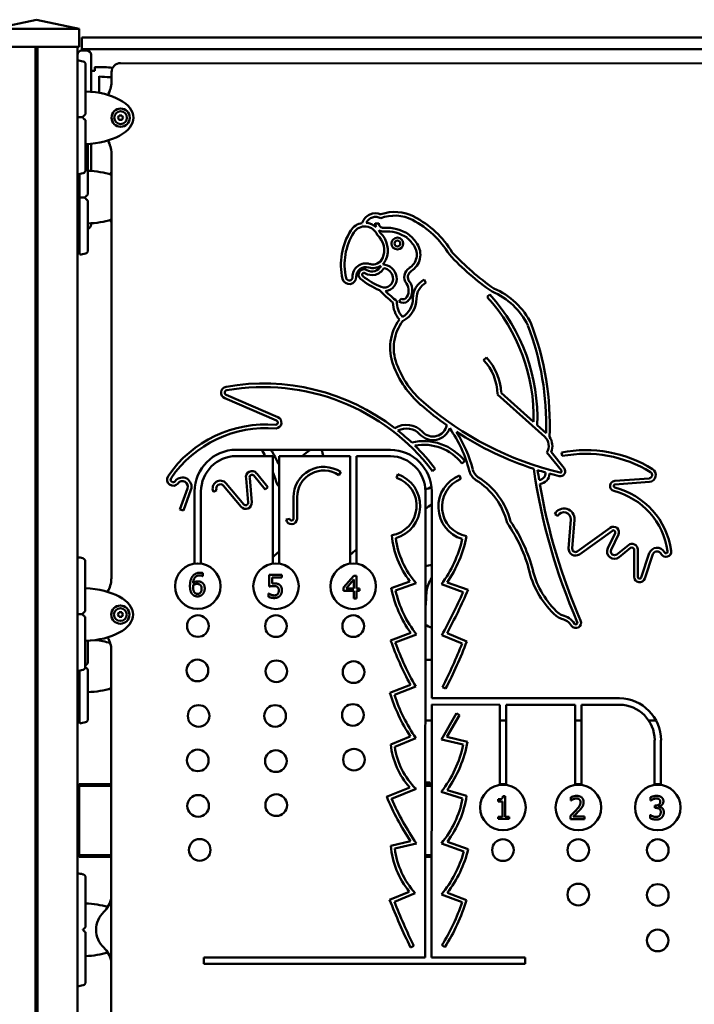
# Model space of a CAD drawing. Units: millimetres. Extents: x 584 to 2341, y 523 to 904.
# Drawn here: x 673 to 747, y 633 to 741 of the extents above; entities that cross this region are included whole.
import ezdxf

# ---------------------------------------------------------------- set-up
doc = ezdxf.new("R2010")
doc.units = ezdxf.units.MM
doc.header["$LTSCALE"] = 10
doc.layers.add('Widoczne (ISO)', color=7, linetype='Continuous', lineweight=50)

msp = doc.modelspace()

# ---------------------------------------------------------------- linework, layer by layer
at = {"layer": 'Widoczne (ISO)'}
for p, q in [((669.81, 739.88), (674.51, 740.88)), ((679.21, 739.88), (674.51, 740.88)), ((679.21, 739.88), (669.81, 739.88)), ((679.21, 737.88), (679.21, 739.88)), ((679.21, 737.88), (669.81, 737.88)), ((674.41, 594.88), (674.41, 737.88)), ((674.61, 594.88), (674.61, 737.88)), ((679.01, 737.88), (679.01, 594.88)), ((679.51, 738.93), (754.35, 738.93)), ((679.51, 737.63), (679.51, 738.93)), ((679.51, 737.63), (754.51, 737.63)), ((679.51, 737.51), (679.51, 737.63)), ((680.01, 737.51), (679.51, 737.51)), ((680.51, 732.96), (680.51, 737.01)), ((749.76, 736.08), (683.76, 736.11)), ((682.76, 735.11), (682.76, 734.03)), ((683.47, 730.11), (683.61, 730.36)), ((683.61, 730.36), (683.9, 730.36)), ((683.9, 730.36), (684.05, 730.11)), ((683.61, 729.86), (683.47, 730.11)), ((683.9, 729.86), (683.61, 729.86)), ((684.05, 730.11), (683.9, 729.86)), ((680.51, 724.25), (680.51, 727.25)), ((682.76, 726.19), (682.74, 679.43)), ((680.51, 718.39), (680.51, 718.5)), ((711.74, 718.5), (712.14, 718.5)), ((717.12, 712.32), (717.31, 711.97)), ((714.34, 709.92), (714.59, 710.22)), ((724.04, 710.41), (724.34, 710.68)), ((723.65, 703.48), (723.95, 703.75)), ((700.87, 696.84), (695.2, 699.28)), ((695.36, 699.65), (701.03, 697.21)), ((730.36, 695.05), (725.18, 699.71)), ((725.57, 699.89), (729.14, 696.68)), ((729.53, 696.33), (730.51, 695.45)), ((696.44, 693.62), (713.4, 693.62)), ((700.49, 692.92), (696.44, 692.92)), ((700.48, 681.1), (700.49, 692.92)), ((701.19, 692.92), (701.18, 681.1)), ((708.98, 692.92), (701.19, 692.92)), ((708.97, 681.09), (708.98, 692.92)), ((709.68, 692.92), (709.67, 681.09)), ((713.4, 692.92), (709.68, 692.92)), ((732.19, 691.34), (730.59, 693.33)), ((731.06, 693.38), (732.5, 691.59)), ((732.28, 692.94), (732.2, 693.33)), ((718.33, 691.52), (718.02, 691.27)), ((721.57, 692.36), (721.26, 692.12)), ((697.77, 687.81), (697.55, 690.45)), ((697.94, 690.52), (698.17, 687.84)), ((699.63, 689.26), (698.4, 690.78)), ((698.71, 691.03), (699.94, 689.51)), ((707.94, 691.18), (707.72, 690.84)), ((714.09, 690.55), (714.22, 690.93)), ((721, 690.8), (721.15, 690.43)), ((738.05, 690.19), (741.83, 690.48)), ((690.28, 687.07), (691.11, 689.36)), ((691.49, 689.22), (690.66, 686.96)), ((694.32, 689.18), (693.95, 689.01)), ((697, 687.36), (695.07, 689.67)), ((695.37, 689.92), (697.31, 687.62)), ((699.94, 689.51), (699.63, 689.26)), ((741.86, 690.08), (738.08, 689.79)), ((691.89, 681.1), (691.89, 689.04)), ((692.59, 689.04), (692.59, 681.1)), ((702.75, 686.04), (702.75, 688.4)), ((703.15, 688.4), (703.15, 686.04)), ((717.23, 637.82), (717.25, 689.03)), ((717.95, 689.03), (717.94, 666.32)), ((717.95, 689.03), (717.95, 689.03)), ((690.66, 686.96), (690.28, 687.07)), ((701.95, 685.96), (702.34, 686.02)), ((731.81, 686.36), (731.46, 686.54)), ((732.99, 682.79), (733.23, 685.96)), ((733.63, 685.93), (733.39, 682.76)), ((733.93, 682.45), (737.55, 685.06)), ((737.79, 684.73), (734.17, 682.13)), ((737.3, 682.8), (738.1, 684.47)), ((738.46, 684.3), (737.66, 682.63)), ((738.29, 682.13), (739.55, 683.15)), ((739.8, 682.84), (738.54, 681.82)), ((740.18, 679.66), (740.18, 682.65)), ((740.58, 682.65), (740.58, 679.66)), ((740.97, 679.6), (741.85, 682.25)), ((742.24, 682.15), (741.35, 679.47)), ((692.78, 679.75), (692.77, 679.75)), ((692.78, 680.07), (692.78, 679.75)), ((700.1, 679.88), (701.47, 679.88)), ((700.1, 678.59), (700.1, 679.88)), ((700.42, 679.59), (700.42, 678.92)), ((701.47, 679.59), (700.42, 679.59)), ((701.47, 679.88), (701.47, 679.59)), ((708.26, 678.47), (709.38, 679.76)), ((709.38, 679.76), (709.69, 679.76)), ((709.69, 679.76), (709.69, 678.39)), ((708.26, 678.12), (708.26, 678.47)), ((709.37, 679.36), (708.53, 678.39)), ((708.53, 678.39), (709.37, 678.39)), ((709.37, 678.39), (709.37, 679.36)), ((709.69, 678.39), (709.99, 678.39)), ((709.99, 678.39), (709.99, 678.12)), ((713.5, 678.43), (715.55, 679.16)), ((716.22, 678.97), (713.97, 678.17)), ((721.4, 677.99), (719, 678.84)), ((719.64, 679.04), (721.94, 678.23)), ((700, 677.82), (700.02, 677.82)), ((700, 677.47), (700, 677.82)), ((709.37, 678.12), (708.26, 678.12)), ((709.37, 677.26), (709.37, 678.12)), ((709.69, 678.12), (709.69, 677.26)), ((709.99, 678.12), (709.69, 678.12)), ((709.69, 677.26), (709.37, 677.26)), ((683.45, 675.51), (683.59, 675.76)), ((683.59, 675.26), (683.45, 675.51)), ((683.59, 675.76), (683.88, 675.76)), ((683.88, 675.26), (683.59, 675.26)), ((683.88, 675.76), (684.02, 675.51)), ((684.02, 675.51), (683.88, 675.26)), ((713.43, 672.67), (715.63, 673.51)), ((716.27, 673.33), (713.94, 672.44)), ((721.28, 672.35), (719.06, 673.26)), ((719.63, 673.46), (721.8, 672.57)), ((682.73, 671.59), (682.71, 624.83)), ((713.34, 666.91), (715.61, 667.8)), ((716.18, 667.6), (713.84, 666.68)), ((719.47, 667.37), (719.11, 667.55)), ((717.94, 665.62), (717.93, 637.82)), ((717.94, 666.32), (738.58, 666.31)), ((725.42, 665.61), (717.94, 665.62)), ((725.42, 656.79), (725.42, 665.61)), ((733.71, 665.61), (726.12, 665.61)), ((726.12, 665.61), (726.12, 656.79)), ((733.71, 656.79), (733.71, 665.61)), ((738.58, 665.61), (734.41, 665.61)), ((734.41, 665.61), (734.41, 656.79)), ((719.01, 661.8), (720.67, 664.66)), ((721.01, 664.46), (719.62, 662.06)), ((720.67, 664.66), (721.01, 664.46)), ((717.24, 663.88), (717.94, 663.88)), ((725.42, 663.88), (726.12, 663.88)), ((733.71, 663.88), (734.41, 663.88)), ((741.77, 663.88), (742.59, 663.88)), ((713.45, 661.24), (715.59, 662.12)), ((716.2, 661.93), (713.89, 660.98)), ((721.4, 661.24), (719.01, 661.8)), ((719.62, 662.06), (721.87, 661.54)), ((742.43, 656.78), (742.43, 661.72)), ((743.13, 661.7), (743.13, 656.78)), ((679.01, 656.68), (679.21, 656.88)), ((679.21, 656.88), (679.21, 656.68)), ((682.73, 656.88), (679.21, 656.88)), ((717.24, 657.06), (717.69, 657.06)), ((717.94, 656.88), (717.24, 656.88)), ((717.73, 657.02), (717.73, 656.92)), ((726.12, 656.88), (725.42, 656.88)), ((734.41, 656.88), (733.71, 656.88)), ((743.13, 656.88), (742.43, 656.88)), ((679.21, 656.68), (679.01, 656.68)), ((679.21, 649.08), (679.21, 656.68)), ((679.21, 656.68), (682.73, 656.68)), ((712.99, 655.5), (715.53, 656.51)), ((716.23, 656.36), (713.52, 655.28)), ((717.24, 656.68), (717.94, 656.68)), ((721.33, 655.3), (718.98, 656.02)), ((719.64, 656.23), (721.78, 655.58)), ((725.26, 654.98), (725.26, 655.21)), ((725.71, 654.98), (725.26, 654.98)), ((725.71, 653.3), (725.71, 654.98)), ((725.77, 655.55), (726.03, 655.55)), ((726.03, 655.55), (726.03, 653.3)), ((733.24, 655.09), (733.24, 655.44)), ((733.26, 655.09), (733.24, 655.09)), ((742, 655.08), (742, 655.44)), ((742.02, 655.08), (742, 655.08)), ((741.93, 653.49), (741.95, 653.49)), ((741.93, 653.14), (741.93, 653.49)), ((742.44, 654.53), (742.55, 654.53)), ((742.44, 654.26), (742.44, 654.53)), ((742.58, 654.26), (742.44, 654.26)), ((742.94, 654.43), (742.94, 654.4)), ((725.25, 653.3), (725.71, 653.3)), ((725.25, 653.05), (725.25, 653.3)), ((726.47, 653.05), (725.25, 653.05)), ((726.03, 653.3), (726.47, 653.3)), ((726.47, 653.3), (726.47, 653.05)), ((733.19, 653.04), (733.19, 653.4)), ((734.73, 653.04), (733.19, 653.04)), ((733.5, 653.33), (734.73, 653.33)), ((734.73, 653.33), (734.73, 653.04)), ((713.45, 650.11), (715.6, 650.61)), ((716.26, 650.36), (713.88, 649.8)), ((721.47, 649.48), (719, 650.37)), ((719.66, 650.55), (721.95, 649.73)), ((679.21, 648.88), (679.01, 649.08)), ((679.01, 649.08), (679.21, 649.08)), ((679.21, 649.08), (679.21, 648.88)), ((682.72, 649.08), (679.21, 649.08)), ((679.21, 648.88), (682.72, 648.88)), ((717.93, 649.08), (717.23, 649.08)), ((717.23, 648.88), (717.93, 648.88)), ((713.32, 644.18), (715.48, 645.06)), ((716.14, 644.9), (713.84, 643.96)), ((719.66, 644.94), (721.78, 644.14)), ((721.28, 643.9), (719, 644.76)), ((715.98, 639.1), (715.62, 638.93)), ((719.4, 638.96), (719.06, 639.18)), ((692.92, 637.13), (692.92, 637.83)), ((692.92, 637.83), (717.23, 637.82)), ((717.93, 637.82), (728.21, 637.82)), ((728.21, 637.82), (728.21, 637.12)), ((728.21, 637.12), (692.92, 637.13))]:
    msp.add_line(p, q, dxfattribs=at)
for centre, radius in [((683.76, 730.11), 1), ((683.76, 730.11), 0.7), ((714.17, 716.28), 0.648), ((714.17, 716.28), 0.321), ((692.24, 678.63), 2.5), ((700.83, 678.62), 2.5), ((709.32, 678.62), 2.5), ((683.73, 675.51), 1), ((683.73, 675.51), 0.7), ((692.25, 674.25), 1.19), ((700.83, 674.24), 1.19), ((709.32, 674.24), 1.19), ((692.2, 669.37), 1.19), ((700.87, 669.28), 1.19), ((709.36, 669.19), 1.19), ((692.33, 664.37), 1.19), ((700.74, 664.37), 1.19), ((709.28, 664.48), 1.19), ((692.24, 659.49), 1.19), ((700.82, 659.41), 1.19), ((709.4, 659.57), 1.19), ((725.77, 654.31), 2.5), ((734.06, 654.31), 2.5), ((742.78, 654.31), 2.5), ((692.28, 654.49), 1.19), ((700.86, 654.57), 1.19), ((692.45, 649.65), 1.19), ((725.77, 649.63), 1.19), ((734.05, 649.63), 1.19), ((742.78, 649.63), 1.19), ((734.05, 644.75), 1.19), ((742.78, 644.7), 1.19), ((742.77, 639.7), 1.19)]:
    msp.add_circle(centre, radius, dxfattribs=at)
for centre, radius, start, end in [((679.51, 737.01), 0.5, 90, 180), ((680.01, 737.01), 0.5, 0, 90), ((677.48, 727.56), 9, 76.1412, 80.2643), ((679.56, 735.96), 0.35, 0, 76.1412), ((683.76, 735.11), 1, 89.9768, 179.9768), ((680.06, 734.03), 2.69, 328.2265, 359.9768), ((679.81, 730.55), 0.1, 315, 0), ((679.52, 730.26), 0.1, 270, 315), ((679.52, 730.06), 0.1, 45, 90), ((679.81, 729.77), 0.1, 0, 45), ((679.81, 727.13), 0.35, 0, 16.7278), ((680.06, 726.19), 2.69, 359.9768, 31.6903), ((677.48, 732.76), 9, 279.7357, 283.8588), ((679.56, 724.36), 0.35, 283.8588, 0), ((680.31, 725.3), 2.69, 328.2662, 334.9887), ((680.06, 721.72), 0.1, 315, 0), ((679.77, 721.43), 0.1, 270, 315), ((679.77, 721.23), 0.1, 45, 90), ((680.06, 720.94), 0.1, 0, 45), ((711.77, 718.09), 1.52, 67.0663, 162.7681), ((713.88, 715.11), 4.64, 62.7334, 109.1124), ((680.31, 717.46), 2.69, 25.1243, 31.7338), ((710.6, 716.72), 1.84, 99.0265, 147.4488), ((711.77, 718.09), 1.12, 59.5089, 155.3539), ((710.6, 716.72), 1.84, 48.2748, 85.4945), ((712.62, 718.49), 0.882, 179.1566, 206.2809), ((712.62, 718.49), 0.482, 178.4757, 273.4988), ((713.88, 715.11), 4.24, 62.7334, 111.3398), ((711.15, 709.82), 10.19, 31.0277, 62.7334), ((711.15, 709.82), 10.59, 31.2494, 62.7334), ((679.51, 718.39), 0.5, 180, 240.112), ((680.01, 718.39), 0.5, 287.5594, 0), ((714.86, 714), 6.89, 147.4488, 193.3626), ((714.86, 714), 6.49, 147.4488, 193.3626), ((710.6, 716.72), 1.44, 20.849, 147.4488), ((712.62, 718.49), 0.882, 236.1171, 273.4988), ((710.6, 716.72), 1.84, 24.0214, 34.1232), ((710.48, 715.54), 2.64, 336.5663, 46.9492), ((712.93, 713.45), 4.57, 56.1893, 93.4988), ((712.93, 713.45), 4.17, 56.5711, 93.4988), ((710.48, 715.54), 2.24, 336.5663, 49.0807), ((711.83, 713.17), 5.06, 34.3098, 47.9053), ((711.83, 713.17), 5.46, 34.3098, 48.2218), ((714.59, 715.06), 2.11, 301.2698, 34.3098), ((677.74, 723.93), 9, 279.7357, 283.8588), ((679.81, 715.53), 0.35, 283.8588, 0), ((714.59, 715.06), 1.71, 301.2698, 34.3098), ((740.28, 733.81), 27.3, 222.6591, 235.3613), ((710.7, 712.65), 1.45, 72.1078, 181.9489), ((711.5, 715.11), 1.13, 252.1078, 336.5663), ((711.5, 715.11), 1.53, 313.944, 336.5663), ((740.28, 733.81), 27.7, 222.5753, 235.4466), ((710.7, 712.65), 1.05, 72.1078, 181.9489), ((710.5, 712.86), 0.596, 58.906, 230.9543), ((710.5, 712.86), 0.196, 58.906, 230.9543), ((711.37, 714.31), 1.5, 238.906, 331.0448), ((711.37, 714.31), 1.1, 238.906, 335.0617), ((711.5, 715.11), 1.53, 252.1078, 304.5884), ((712.43, 712.34), 1.67, 10.8831, 85.4608), ((712.43, 712.34), 1.27, 10.8831, 78.4832), ((716.09, 712.59), 1.17, 121.2698, 217.0239), ((716.09, 712.59), 0.771, 121.2698, 217.0239), ((708.89, 712.59), 0.762, 193.3626, 1.9489), ((708.89, 712.59), 0.362, 193.3626, 1.9489), ((715.32, 718.8), 8.25, 230.9543, 247.8128), ((715.32, 718.8), 7.85, 230.9543, 248.1239), ((712.75, 712.4), 0.947, 248.1239, 10.8831), ((712.75, 712.4), 1.35, 275.0806, 10.8831), ((714.15, 711.13), 1.66, 315.5813, 37.0239), ((718.26, 710.22), 2.39, 118.4512, 179.7758), ((718.26, 710.22), 1.99, 118.4512, 179.7758), ((723.11, 721.38), 14.94, 223.1089, 230.849), ((723.11, 721.38), 14.54, 225.206, 231.8041), ((714.15, 711.13), 1.26, 315.5813, 37.0239), ((721.58, 703.87), 7.73, 26.3052, 67.2359), ((721.58, 703.87), 8.13, 26.173, 66.94), ((716.76, 709.91), 3.09, 182.2266, 219.7911), ((716.76, 709.91), 2.65, 179.1619, 219.6104), ((714.81, 710.49), 0.738, 230.6397, 315.5813), ((714.81, 710.49), 0.338, 230.6397, 315.5813), ((713.52, 710.24), 2.36, 300.9138, 359.7758), ((713.52, 710.24), 2.76, 297.5732, 359.7758), ((709.38, 697.15), 19.77, 358.6371, 42.1111), ((709.38, 697.15), 20.17, 357.6694, 42.1111), ((718.7, 704.8), 5.33, 144.0504, 200.1248), ((718.7, 704.8), 4.93, 142.5477, 200.5405), ((699.84, 696.35), 30.68, 358.3071, 20.8971), ((699.84, 696.35), 31.08, 357.5672, 20.9322), ((719.45, 699.59), 5.72, 1.2387, 42.8246), ((719.67, 699.68), 5.9, 2.1015, 43.5644), ((723.81, 706.68), 10.77, 200.1248, 229.1129), ((723.81, 706.68), 10.37, 200.3223, 229.1129), ((695.46, 699.89), 0.667, 99.9448, 246.7681), ((695.46, 699.89), 0.267, 99.9448, 246.7681), ((699.44, 677.2), 23.71, 52.435, 99.9448), ((699.44, 677.2), 23.31, 37.1466, 99.9448), ((740.4, 725.84), 36.11, 229.1129, 234.8337), ((740.4, 725.84), 35.71, 229.1129, 256.4795), ((700.77, 696.61), 0.259, 282.4562, 66.7681), ((700.77, 696.61), 0.659, 275.9434, 66.7681), ((699.73, 683.37), 13.03, 85.1831, 145.6359), ((699.73, 683.37), 12.63, 84.9737, 145.6359), ((715.17, 693.98), 2.38, 42.3685, 122.4086), ((715.17, 693.98), 1.98, 42.3685, 118.2581), ((699.44, 677.2), 23.71, 46.5631, 51.3961), ((718.08, 696.63), 1.95, 222.3685, 340.4876), ((718.08, 696.63), 1.55, 222.3685, 348.2352), ((708.48, 687.87), 14.02, 14.3239, 35.3314), ((708.48, 687.87), 14.42, 14.3239, 32.3958), ((740.4, 725.84), 36.11, 236.8631, 251.8557), ((729.46, 694.05), 1.34, 327.3356, 48.0185), ((729.46, 694.05), 1.74, 337.1479, 34.3653), ((696.5, 689.02), 4.61, 90.6499, 179.7135), ((687.16, 685.89), 14.34, 29.3839, 32.6488), ((629.1, 654.07), 81.44, 27.7246, 29.0602), ((722.14, 669.98), 29.43, 126.5466, 128.776), ((721.43, 697.39), 16.03, 193.6106, 196.2001), ((713.34, 689.01), 4.61, 0.2401, 89.3042), ((717.06, 688.84), 5.73, 38.0011, 103.2574), ((717.06, 688.84), 5.33, 38.0011, 100.4492), ((699.44, 677.2), 23.71, 37.161, 45.3956), ((734.84, 679.5), 14.08, 58.4559, 100.7784), ((696.5, 689.02), 3.91, 90.7699, 179.6676), ((713.34, 689.01), 3.91, 0.286, 89.1837), ((734.84, 679.5), 13.68, 58.4559, 100.7784), ((706.09, 688.4), 3.34, 56.3391, 179.9768), ((723.85, 691.79), 1.44, 194.3239, 234.8371), ((793.82, 700.81), 65.33, 188.1766, 203.5712), ((740.4, 725.84), 36.11, 252.5622, 253.9707), ((793.82, 700.81), 64.93, 188.3487, 189.3149), ((732.08, 691.25), 0.54, 256.4795, 38.8857), ((741.8, 690.85), 0.764, 274.4329, 58.4559), ((689.53, 690.34), 0.676, 145.6359, 322.6379), ((689.53, 690.34), 0.276, 145.6359, 322.6379), ((690.55, 689.57), 1, 339.8784, 142.6379), ((698.19, 690.61), 0.665, 39.1453, 194.3274), ((698.19, 690.61), 0.265, 39.1453, 199.8357), ((687.16, 685.89), 14.34, 16.4166, 21.6077), ((706.09, 688.4), 2.94, 56.3391, 179.9768), ((713, 687.46), 3.28, 279.614, 70.6343), ((713, 687.46), 3.68, 285.5535, 70.6343), ((722.37, 687.36), 3.7, 111.7561, 253.1212), ((722.37, 687.36), 3.3, 111.7561, 259.453), ((723.85, 691.79), 1.84, 194.3239, 235.2379), ((718.79, 683.78), 7.65, 13.6619, 58.3467), ((718.79, 683.78), 8.05, 14.1999, 58.2637), ((729.71, 691.03), 0.727, 273.0179, 7.9184), ((729.71, 691.03), 1.18, 275.5034, 358.6592), ((740.4, 725.84), 36.11, 254.7217, 256.4795), ((732.08, 691.25), 0.14, 256.4795, 38.8857), ((741.8, 690.85), 0.364, 274.4329, 58.4559), ((690.55, 689.57), 0.604, 339.8784, 142.6379), ((694.72, 689.38), 0.85, 39.9758, 205.3211), ((694.72, 689.38), 0.45, 39.9758, 205.3211), ((701.58, 690.14), 0.696, 196.4166, 235.7994), ((714.92, 695.43), 6.61, 290.6066, 297.0205), ((793.82, 700.81), 64.93, 189.7128, 203.569), ((738.09, 689.64), 0.554, 94.4329, 255.5385), ((738.09, 689.64), 0.154, 94.4329, 255.5385), ((735.95, 681.36), 8.39, 7.9617, 75.5385), ((735.95, 681.36), 7.99, 7.9617, 75.5385), ((697.51, 687.79), 0.664, 219.9758, 4.948), ((697.51, 687.79), 0.264, 219.9758, 4.948), ((724.36, 676.86), 12.5, 120.848, 124.6644), ((732.48, 686.02), 1.15, 355.6683, 153.0351), ((702.54, 686.04), 0.602, 187.9539, 359.9768), ((702.54, 686.04), 0.202, 187.9539, 359.9768), ((732.48, 686.02), 0.75, 355.6683, 153.0351), ((712.65, 676.1), 16.56, 14.3984, 34.9292), ((712.65, 676.1), 16.96, 14.3984, 34.6774), ((737.91, 684.56), 0.61, 334.4282, 125.7593), ((723.37, 685.18), 9.87, 185.5332, 217.6083), ((723.37, 685.18), 9.47, 187.6642, 220.9828), ((708.55, 686.67), 13.06, 323.1486, 347.3807), ((708.55, 686.67), 13.46, 325.4549, 349.0489), ((737.91, 684.56), 0.21, 334.4282, 125.7593), ((733.73, 682.73), 0.744, 175.6683, 305.7593), ((733.73, 682.73), 0.344, 175.6683, 305.7593), ((738.03, 682.45), 0.814, 154.4282, 309.0331), ((739.95, 682.65), 0.634, 359.9768, 129.0331), ((739.95, 682.65), 0.234, 359.9768, 129.0331), ((742.7, 681.96), 0.896, 25.9958, 161.6338), ((677.46, 672.96), 9, 76.1402, 80.1212), ((679.53, 681.36), 0.35, 359.999, 76.1402), ((678.22, 707.86), 34.25, 310.5474, 312.1076), ((693.8, 701.28), 24.47, 308.3244, 310.4459), ((738.03, 682.45), 0.414, 154.4282, 309.0331), ((742.7, 681.96), 0.497, 23.6752, 158.4854), ((743.68, 682.44), 0.591, 207.9462, 7.9617), ((743.68, 682.44), 0.191, 205.9958, 7.9617), ((716.02, 687.69), 6.96, 280.1436, 286.0675), ((720.95, 677.55), 3.61, 146.3584, 171.6012), ((738.21, 682.67), 9.84, 194.3984, 227.9507), ((738.21, 682.67), 9.44, 194.3984, 227.9507), ((740.78, 679.66), 0.602, 179.9768, 341.6338), ((740.78, 679.66), 0.202, 179.9768, 341.6338), ((680.04, 679.43), 2.69, 328.2273, 359.9768), ((725.66, 680.77), 12.38, 190.8725, 215.8871), ((725.66, 680.77), 11.98, 192.5149, 218.3938), ((622.1, 683.81), 95.45, 355.399, 356.5528), ((663.84, 703.5), 62.96, 331.2925, 336.0965), ((663.84, 703.5), 63.36, 331.6964, 336.4878), ((679.49, 675.66), 0.1, 269.999, 314.999), ((679.49, 675.46), 0.1, 44.999, 89.999), ((679.78, 675.95), 0.1, 314.999, 359.999), ((679.78, 675.17), 0.1, 359.999, 44.999), ((732.51, 676.34), 1.32, 227.9507, 256.1325), ((732.51, 676.34), 0.919, 227.9507, 256.1325), ((731.73, 673.19), 2.32, 34.6823, 76.1325), ((719.12, 677.4), 3.54, 238.0091, 250.5961), ((731.73, 673.19), 1.92, 34.6823, 76.1325), ((733.78, 674.61), 0.576, 214.6823, 24.2405), ((733.78, 674.61), 0.176, 214.6823, 24.9222), ((680.04, 671.59), 2.69, 359.9768, 31.6911), ((680.31, 673.8), 2.69, 328.2662, 328.5068), ((744.85, 683.82), 33.34, 199.5371, 208.7118), ((744.85, 683.82), 32.94, 200.2163, 209.5032), ((675.41, 690.21), 49.23, 332.5976, 338.726), ((675.41, 690.21), 49.63, 332.6011, 339.1789), ((679.53, 669.76), 0.35, 283.8578, 359.999), ((680.06, 670.22), 0.1, 315, 0), ((715.51, 760.52), 90.02, 271.1026, 271.5483), ((677.46, 678.16), 9, 279.8782, 283.8578), ((680.06, 669.44), 0.1, 0, 45), ((680.31, 665.96), 2.69, 26.1485, 31.7338), ((731.58, 672.54), 19.08, 197.1368, 213.0935), ((731.58, 672.54), 18.68, 198.2745, 214.5759), ((738.53, 661.7), 4.61, 359.9768, 89.3042), ((738.53, 661.7), 3.91, 0.286, 89.1837), ((677.74, 672.43), 9, 279.7357, 283.8588), ((679.81, 664.03), 0.35, 283.8588, 0), ((721.73, 662.06), 8.32, 185.6764, 221.7934), ((708.98, 663.84), 12.7, 321.9711, 348.179), ((708.98, 663.84), 13.1, 324.502, 349.8898), ((721.73, 662.06), 7.92, 187.815, 225.9922), ((717.69, 657.02), 0.04, 0, 90), ((717.69, 656.92), 0.04, 270, 0), ((740.22, 666.9), 29.51, 202.718, 213.4924), ((740.22, 666.9), 29.11, 203.5192, 214.6256), ((710.79, 657.26), 10.72, 319.9859, 349.462), ((710.79, 657.26), 11.12, 322.9174, 351.3089), ((722.71, 650.89), 9.29, 184.8391, 218.8719), ((722.71, 650.89), 8.89, 187.0565, 222.3725), ((709.57, 652.7), 12.33, 319.8907, 344.8442), ((709.57, 652.7), 12.73, 322.4187, 346.5086), ((677.48, 638.23), 9, 76.1412, 80.2643), ((679.56, 646.63), 0.35, 0, 76.1412), ((680.06, 644.8), 2.69, 313.2872, 350.7916), ((777.84, 669.26), 69.22, 201.2401, 205.9909), ((777.84, 669.26), 68.82, 201.568, 205.9909), ((700.85, 650.61), 21.5, 327.8573, 341.8129), ((700.85, 650.61), 21.9, 327.8573, 342.8161), ((683.76, 640.88), 2.69, 133.2872, 180), ((679.81, 641.22), 0.1, 315, 0), ((679.81, 640.54), 0.1, 0, 45), ((683.76, 640.88), 2.69, 180, 226.7128), ((680.06, 636.96), 2.69, 9.5759, 46.7128), ((679.56, 635.13), 0.35, 283.8588, 0), ((677.48, 643.53), 9, 279.7357, 283.8588)]:
    msp.add_arc(centre, radius, start, end, dxfattribs=at)
for centre, major_axis, ratio, start_param, end_param in [((678.98, 730.84), (8.99, 0), 0.502401, 1.352476, 1.400619), ((679.51, 730.11), (5.65, 0), 0.513274, 4.783245, 7.783126), ((679.76, 721.38), (5.65, 0), 0.513274, 1.011795, 1.499941), ((679.76, 721.38), (5.65, 0), 0.513274, 4.783245, 5.270975), ((679.48, 675.51), (5.65, 0), 0.513274, 4.783245, 7.783126), ((679.76, 669.88), (5.65, 0), 0.513274, 1.040793, 1.354615), ((679.76, 669.88), (5.65, 0), 0.513274, 4.783245, 5.266628), ((679.51, 640.88), (5.65, 0), 0.513274, 1.042665, 1.499941), ((679.51, 640.88), (5.65, 0), 0.513274, 4.783245, 5.240521)]:
    msp.add_ellipse(centre, major_axis=major_axis, ratio=ratio, start_param=start_param, end_param=end_param, dxfattribs=at)
for points, knots in [([(679.91, 730.55), (679.91, 731.13), (679.91, 731.69), (679.91, 732.77), (679.91, 733.28), (679.91, 734.19), (679.91, 734.59), (679.91, 735.25), (679.91, 735.51), (679.91, 735.81), (679.91, 735.89), (679.91, 735.95), (679.91, 735.96), (679.91, 735.96)], [1.638912, 1.638912, 1.638912, 1.638912, 1.939448, 1.939448, 2.239984, 2.239984, 2.54052, 2.54052, 2.841056, 2.841056, 3.046342, 3.046342, 3.141593, 3.141593, 3.141593, 3.141593]), ([(681.02, 735.68), (681.01, 735.68), (680.99, 735.68), (680.97, 735.68), (680.96, 735.67), (680.94, 735.66), (680.93, 735.66), (680.92, 735.65), (680.92, 735.65), (680.92, 735.64), (680.92, 735.64), (680.92, 735.63)], [0, 0, 0, 0, 0.0385352, 0.0385352, 0.0773511, 0.0773511, 0.116749, 0.116749, 0.1380954, 0.1380954, 0.1594685, 0.1594685, 0.1594685, 0.1594685]), ([(680.92, 735.63), (680.92, 735.6), (680.92, 735.57), (680.92, 735.51), (680.92, 735.48), (680.92, 735.42), (680.92, 735.4), (680.92, 735.37), (680.92, 735.36), (680.92, 735.32), (680.92, 735.3), (680.92, 735.26), (680.92, 735.26), (680.92, 735.25)], [0.0171602, 0.0171602, 0.0171602, 0.0171602, 0.1136761, 0.1136761, 0.2161447, 0.2161447, 0.2801875, 0.2801875, 0.3202143, 0.3202143, 0.4002679, 0.4002679, 0.4211631, 0.4211631, 0.4211631, 0.4211631]), ([(681.41, 732.84), (681.41, 733.3), (681.41, 733.77), (681.41, 734.37), (681.41, 734.52), (681.41, 734.66)], [4.2750434, 4.2750434, 4.2750434, 4.2750434, 4.5425789, 4.5425789, 4.6272058, 4.6272058, 4.6272058, 4.6272058]), ([(682.76, 734.54), (682.7, 734.55), (682.64, 734.55), (682.19, 734.59), (681.8, 734.61), (681.41, 734.62)], [4.930027, 4.930027, 4.930027, 4.930027, 5.115627, 5.115627, 6.28998, 6.28998, 6.28998, 6.28998]), ([(679.69, 730.29), (679.71, 730.31), (679.74, 730.34), (679.8, 730.4), (679.83, 730.43), (679.87, 730.47), (679.88, 730.48), (679.87, 730.48)], [0, 0, 0, 0, 0.1081408, 0.1081408, 0.2811661, 0.2811661, 0.3928166, 0.3928166, 0.3928166, 0.3928166]), ([(679.01, 730.16), (679.04, 730.16), (679.07, 730.16), (679.14, 730.16), (679.17, 730.16), (679.22, 730.16), (679.24, 730.16), (679.28, 730.16), (679.29, 730.16), (679.33, 730.16), (679.36, 730.16), (679.42, 730.16), (679.47, 730.16), (679.51, 730.16), (679.51, 730.16), (679.52, 730.16)], [0.0171602, 0.0171602, 0.0171602, 0.0171602, 0.1136761, 0.1136761, 0.2161447, 0.2161447, 0.2801875, 0.2801875, 0.3202143, 0.3202143, 0.4002679, 0.4002679, 0.5283536, 0.5283536, 0.536237, 0.536237, 0.536237, 0.536237]), ([(679.52, 730.16), (679.51, 730.16), (679.51, 730.16), (679.47, 730.16), (679.44, 730.16), (679.39, 730.16), (679.36, 730.16), (679.33, 730.16), (679.32, 730.16), (679.28, 730.16), (679.25, 730.16), (679.18, 730.16), (679.14, 730.16), (679.07, 730.16), (679.04, 730.16), (679.01, 730.16)], [0.1041926, 0.1041926, 0.1041926, 0.1041926, 0.1136776, 0.1136776, 0.2161475, 0.2161475, 0.2801912, 0.2801912, 0.3202185, 0.3202185, 0.4002731, 0.4002731, 0.5283605, 0.5283605, 0.6232768, 0.6232768, 0.6232768, 0.6232768]), ([(679.59, 730.19), (679.59, 730.19), (679.59, 730.19), (679.59, 730.19), (679.6, 730.2), (679.61, 730.21), (679.61, 730.22), (679.63, 730.23), (679.64, 730.24), (679.66, 730.27), (679.68, 730.28), (679.69, 730.29)], [0.1433185, 0.1433185, 0.1433185, 0.1433185, 0.1444342, 0.1444342, 0.1624885, 0.1624885, 0.1913753, 0.1913753, 0.2375943, 0.2375943, 0.2888684, 0.2888684, 0.2888684, 0.2888684]), ([(679.69, 730.03), (679.68, 730.04), (679.66, 730.05), (679.64, 730.08), (679.63, 730.09), (679.6, 730.11), (679.6, 730.12), (679.59, 730.13), (679.59, 730.13), (679.59, 730.13)], [0, 0, 0, 0, 0.050552, 0.050552, 0.1083257, 0.1083257, 0.1444342, 0.1444342, 0.14555, 0.14555, 0.14555, 0.14555]), ([(679.87, 729.84), (679.88, 729.84), (679.87, 729.85), (679.83, 729.88), (679.8, 729.92), (679.74, 729.98), (679.71, 730), (679.69, 730.03)], [0.4723099, 0.4723099, 0.4723099, 0.4723099, 0.5839604, 0.5839604, 0.7569856, 0.7569856, 0.8651264, 0.8651264, 0.8651264, 0.8651264]), ([(679.91, 724.36), (679.91, 724.36), (679.91, 724.39), (679.91, 724.5), (679.91, 724.59), (679.91, 724.86), (679.91, 725.04), (679.91, 725.57), (679.91, 725.95), (679.91, 726.81), (679.91, 727.3), (679.91, 728.36), (679.91, 728.92), (679.91, 729.59), (679.91, 729.68), (679.91, 729.77)], [3.141593, 3.141593, 3.141593, 3.141593, 3.307207, 3.307207, 3.485124, 3.485124, 3.702093, 3.702093, 3.995642, 3.995642, 4.296178, 4.296178, 4.596714, 4.596714, 4.644274, 4.644274, 4.644274, 4.644274]), ([(680.16, 721.72), (680.16, 722.29), (680.16, 722.86), (680.16, 723.94), (680.16, 724.45), (680.16, 725.36), (680.16, 725.76), (680.16, 726.42), (680.16, 726.68), (680.16, 726.98), (680.16, 727.06), (680.16, 727.12), (680.16, 727.13), (680.16, 727.13)], [1.638912, 1.638912, 1.638912, 1.638912, 1.939448, 1.939448, 2.239984, 2.239984, 2.54052, 2.54052, 2.841056, 2.841056, 3.046342, 3.046342, 3.141593, 3.141593, 3.141593, 3.141593]), ([(679.94, 721.46), (679.96, 721.48), (679.99, 721.51), (680.05, 721.57), (680.08, 721.6), (680.12, 721.64), (680.13, 721.65), (680.13, 721.65)], [0, 0, 0, 0, 0.1081408, 0.1081408, 0.2811661, 0.2811661, 0.3928166, 0.3928166, 0.3928166, 0.3928166]), ([(679.26, 721.43), (679.26, 721.42), (679.26, 721.4), (679.26, 721.38), (679.26, 721.37), (679.26, 721.35), (679.26, 721.34), (679.26, 721.33), (679.26, 721.33), (679.26, 721.33), (679.26, 721.33), (679.26, 721.33)], [0, 0, 0, 0, 0.0385352, 0.0385352, 0.0773511, 0.0773511, 0.116749, 0.116749, 0.1380954, 0.1380954, 0.1594685, 0.1594685, 0.1594685, 0.1594685]), ([(679.77, 721.33), (679.76, 721.33), (679.76, 721.33), (679.72, 721.33), (679.69, 721.33), (679.64, 721.33), (679.62, 721.33), (679.58, 721.33), (679.57, 721.33), (679.53, 721.33), (679.5, 721.33), (679.43, 721.33), (679.39, 721.33), (679.32, 721.33), (679.29, 721.33), (679.26, 721.33)], [0.1041926, 0.1041926, 0.1041926, 0.1041926, 0.1136776, 0.1136776, 0.2161475, 0.2161475, 0.2801912, 0.2801912, 0.3202185, 0.3202185, 0.4002731, 0.4002731, 0.5283605, 0.5283605, 0.6232768, 0.6232768, 0.6232768, 0.6232768]), ([(679.26, 721.33), (679.26, 721.33), (679.26, 721.33), (679.26, 721.32), (679.26, 721.31), (679.26, 721.29), (679.26, 721.28), (679.26, 721.26), (679.26, 721.25), (679.26, 721.24), (679.26, 721.23), (679.26, 721.23)], [0, 0, 0, 0, 0.040202, 0.040202, 0.0800778, 0.0800778, 0.1193424, 0.1193424, 0.1394614, 0.1394614, 0.1595593, 0.1595593, 0.1595593, 0.1595593]), ([(679.26, 721.33), (679.29, 721.33), (679.32, 721.33), (679.39, 721.33), (679.42, 721.33), (679.47, 721.33), (679.5, 721.33), (679.53, 721.33), (679.54, 721.33), (679.58, 721.33), (679.61, 721.33), (679.68, 721.33), (679.72, 721.33), (679.76, 721.33), (679.76, 721.33), (679.77, 721.33)], [0.0171602, 0.0171602, 0.0171602, 0.0171602, 0.1136761, 0.1136761, 0.2161447, 0.2161447, 0.2801875, 0.2801875, 0.3202143, 0.3202143, 0.4002679, 0.4002679, 0.5283536, 0.5283536, 0.536237, 0.536237, 0.536237, 0.536237]), ([(679.26, 715.06), (679.26, 715.06), (679.26, 715.1), (679.26, 715.26), (679.26, 715.42), (679.26, 715.86), (679.26, 716.19), (679.26, 717.08), (679.26, 717.75), (679.26, 719.37), (679.26, 720.31), (679.26, 721.23)], [9.415185, 9.415185, 9.415185, 9.415185, 10.385443, 10.385443, 11.648361, 11.648361, 13.390836, 13.390836, 16.099563, 16.099563, 19.309736, 19.309736, 19.309736, 19.309736]), ([(679.84, 721.36), (679.84, 721.36), (679.84, 721.36), (679.84, 721.36), (679.85, 721.37), (679.86, 721.38), (679.86, 721.38), (679.88, 721.4), (679.89, 721.41), (679.91, 721.44), (679.93, 721.45), (679.94, 721.46)], [0.1433185, 0.1433185, 0.1433185, 0.1433185, 0.1444342, 0.1444342, 0.1624885, 0.1624885, 0.1913753, 0.1913753, 0.2375943, 0.2375943, 0.2888684, 0.2888684, 0.2888684, 0.2888684]), ([(679.94, 721.2), (679.93, 721.21), (679.91, 721.22), (679.89, 721.25), (679.88, 721.26), (679.85, 721.28), (679.85, 721.29), (679.84, 721.3), (679.84, 721.3), (679.84, 721.3)], [0, 0, 0, 0, 0.050552, 0.050552, 0.1083257, 0.1083257, 0.1444342, 0.1444342, 0.14555, 0.14555, 0.14555, 0.14555]), ([(680.13, 721.01), (680.13, 721.01), (680.12, 721.02), (680.08, 721.05), (680.05, 721.09), (679.99, 721.15), (679.96, 721.17), (679.94, 721.2)], [0.4723099, 0.4723099, 0.4723099, 0.4723099, 0.5839604, 0.5839604, 0.7569856, 0.7569856, 0.8651264, 0.8651264, 0.8651264, 0.8651264]), ([(680.16, 715.53), (680.16, 715.53), (680.16, 715.56), (680.16, 715.67), (680.16, 715.76), (680.16, 716.03), (680.16, 716.21), (680.16, 716.74), (680.16, 717.12), (680.16, 717.98), (680.16, 718.47), (680.16, 719.53), (680.16, 720.09), (680.16, 720.76), (680.16, 720.85), (680.16, 720.94)], [3.141593, 3.141593, 3.141593, 3.141593, 3.307207, 3.307207, 3.485124, 3.485124, 3.702093, 3.702093, 3.995642, 3.995642, 4.296178, 4.296178, 4.596714, 4.596714, 4.644274, 4.644274, 4.644274, 4.644274]), ([(679.88, 675.95), (679.88, 676.53), (679.88, 677.09), (679.88, 678.17), (679.88, 678.68), (679.88, 679.59), (679.88, 679.99), (679.88, 680.65), (679.88, 680.91), (679.88, 681.21), (679.88, 681.29), (679.88, 681.35), (679.88, 681.36), (679.88, 681.36)], [1.638912, 1.638912, 1.638912, 1.638912, 1.939448, 1.939448, 2.239984, 2.239984, 2.54052, 2.54052, 2.841056, 2.841056, 3.046342, 3.046342, 3.141593, 3.141593, 3.141593, 3.141593]), ([(679.01, 675.56), (679.03, 675.56), (679.06, 675.56), (679.11, 675.56), (679.15, 675.56), (679.2, 675.56), (679.22, 675.56), (679.26, 675.56), (679.27, 675.56), (679.31, 675.56), (679.33, 675.56), (679.4, 675.56), (679.44, 675.56), (679.49, 675.56), (679.49, 675.56), (679.49, 675.56)], [0.0396002, 0.0396002, 0.0396002, 0.0396002, 0.1136761, 0.1136761, 0.2161447, 0.2161447, 0.2801875, 0.2801875, 0.3202143, 0.3202143, 0.4002679, 0.4002679, 0.5283536, 0.5283536, 0.536237, 0.536237, 0.536237, 0.536237]), ([(679.49, 675.56), (679.49, 675.56), (679.49, 675.56), (679.45, 675.56), (679.42, 675.56), (679.36, 675.56), (679.34, 675.56), (679.31, 675.56), (679.3, 675.56), (679.26, 675.56), (679.23, 675.56), (679.16, 675.56), (679.12, 675.56), (679.05, 675.56), (679.03, 675.56), (679.01, 675.56)], [0.1041926, 0.1041926, 0.1041926, 0.1041926, 0.1136776, 0.1136776, 0.2161475, 0.2161475, 0.2801912, 0.2801912, 0.3202185, 0.3202185, 0.4002731, 0.4002731, 0.5283605, 0.5283605, 0.6008368, 0.6008368, 0.6008368, 0.6008368]), ([(679.56, 675.59), (679.56, 675.59), (679.56, 675.59), (679.57, 675.59), (679.57, 675.6), (679.58, 675.61), (679.59, 675.62), (679.61, 675.63), (679.62, 675.64), (679.64, 675.67), (679.65, 675.68), (679.67, 675.69)], [0.1433185, 0.1433185, 0.1433185, 0.1433185, 0.1444342, 0.1444342, 0.1624885, 0.1624885, 0.1913753, 0.1913753, 0.2375943, 0.2375943, 0.2888684, 0.2888684, 0.2888684, 0.2888684]), ([(679.67, 675.43), (679.65, 675.44), (679.64, 675.45), (679.62, 675.48), (679.6, 675.49), (679.58, 675.51), (679.57, 675.52), (679.56, 675.53), (679.56, 675.53), (679.56, 675.53)], [0, 0, 0, 0, 0.050552, 0.050552, 0.1083257, 0.1083257, 0.1444342, 0.1444342, 0.14555, 0.14555, 0.14555, 0.14555]), ([(679.67, 675.69), (679.69, 675.71), (679.72, 675.74), (679.78, 675.8), (679.81, 675.83), (679.85, 675.87), (679.85, 675.88), (679.85, 675.88)], [0, 0, 0, 0, 0.1081408, 0.1081408, 0.2811661, 0.2811661, 0.3928166, 0.3928166, 0.3928166, 0.3928166]), ([(679.85, 675.24), (679.85, 675.24), (679.85, 675.25), (679.81, 675.28), (679.78, 675.32), (679.72, 675.38), (679.69, 675.4), (679.67, 675.43)], [0.4723099, 0.4723099, 0.4723099, 0.4723099, 0.5839604, 0.5839604, 0.7569856, 0.7569856, 0.8651264, 0.8651264, 0.8651264, 0.8651264]), ([(679.88, 669.76), (679.88, 669.76), (679.88, 669.79), (679.88, 669.9), (679.88, 669.99), (679.88, 670.26), (679.88, 670.44), (679.88, 670.97), (679.88, 671.35), (679.88, 672.21), (679.88, 672.7), (679.88, 673.76), (679.88, 674.32), (679.88, 674.99), (679.88, 675.08), (679.88, 675.17)], [3.141593, 3.141593, 3.141593, 3.141593, 3.307207, 3.307207, 3.485124, 3.485124, 3.702093, 3.702093, 3.995642, 3.995642, 4.296178, 4.296178, 4.596714, 4.596714, 4.644274, 4.644274, 4.644274, 4.644274]), ([(680.16, 670.22), (680.16, 670.79), (680.16, 671.36), (680.16, 672.15), (680.16, 672.4), (680.16, 672.63)], [1.6389116, 1.6389116, 1.6389116, 1.6389116, 1.9394478, 1.9394478, 2.0790679, 2.0790679, 2.0790679, 2.0790679]), ([(679.88, 669.91), (679.89, 669.91), (679.9, 669.92), (679.91, 669.94), (679.93, 669.95), (679.94, 669.96)], [0.21174376, 0.21174376, 0.21174376, 0.21174376, 0.23759427, 0.23759427, 0.28886841, 0.28886841, 0.28886841, 0.28886841]), ([(679.94, 669.7), (679.93, 669.71), (679.91, 669.72), (679.9, 669.74), (679.89, 669.75), (679.88, 669.75)], [0, 0, 0, 0, 0.05055197, 0.05055197, 0.07730236, 0.07730236, 0.07730236, 0.07730236]), ([(679.94, 669.96), (679.96, 669.98), (679.99, 670.01), (680.05, 670.07), (680.08, 670.1), (680.12, 670.14), (680.13, 670.15), (680.13, 670.15)], [0, 0, 0, 0, 0.1081408, 0.1081408, 0.2811661, 0.2811661, 0.3928166, 0.3928166, 0.3928166, 0.3928166]), ([(679.26, 663.56), (679.26, 663.56), (679.26, 663.6), (679.26, 663.76), (679.26, 663.92), (679.26, 664.36), (679.26, 664.69), (679.26, 665.58), (679.26, 666.25), (679.26, 667.75), (679.26, 668.55), (679.26, 669.34)], [9.415185, 9.415185, 9.415185, 9.415185, 10.385443, 10.385443, 11.648361, 11.648361, 13.390836, 13.390836, 16.099563, 16.099563, 18.859002, 18.859002, 18.859002, 18.859002]), ([(680.13, 669.51), (680.13, 669.51), (680.12, 669.52), (680.08, 669.55), (680.05, 669.59), (679.99, 669.65), (679.96, 669.67), (679.94, 669.7)], [0.4723099, 0.4723099, 0.4723099, 0.4723099, 0.5839604, 0.5839604, 0.7569856, 0.7569856, 0.8651264, 0.8651264, 0.8651264, 0.8651264]), ([(680.16, 664.03), (680.16, 664.03), (680.16, 664.06), (680.16, 664.17), (680.16, 664.26), (680.16, 664.53), (680.16, 664.71), (680.16, 665.24), (680.16, 665.62), (680.16, 666.48), (680.16, 666.97), (680.16, 668.03), (680.16, 668.59), (680.16, 669.26), (680.16, 669.35), (680.16, 669.44)], [3.141593, 3.141593, 3.141593, 3.141593, 3.307207, 3.307207, 3.485124, 3.485124, 3.702093, 3.702093, 3.995642, 3.995642, 4.296178, 4.296178, 4.596714, 4.596714, 4.644274, 4.644274, 4.644274, 4.644274]), ([(679.91, 641.22), (679.91, 641.79), (679.91, 642.36), (679.91, 643.44), (679.91, 643.95), (679.91, 644.86), (679.91, 645.26), (679.91, 645.92), (679.91, 646.18), (679.91, 646.48), (679.91, 646.56), (679.91, 646.62), (679.91, 646.63), (679.91, 646.63)], [1.638912, 1.638912, 1.638912, 1.638912, 1.939448, 1.939448, 2.239984, 2.239984, 2.54052, 2.54052, 2.841056, 2.841056, 3.046342, 3.046342, 3.141593, 3.141593, 3.141593, 3.141593]), ([(679.61, 640.88), (679.61, 640.88), (679.62, 640.89), (679.63, 640.9), (679.64, 640.91), (679.66, 640.94), (679.68, 640.95), (679.69, 640.96)], [0.1730436, 0.1730436, 0.1730436, 0.1730436, 0.1913753, 0.1913753, 0.2375943, 0.2375943, 0.2888684, 0.2888684, 0.2888684, 0.2888684]), ([(679.69, 640.8), (679.68, 640.81), (679.66, 640.82), (679.64, 640.85), (679.63, 640.86), (679.61, 640.87), (679.61, 640.88), (679.61, 640.88)], [0, 0, 0, 0, 0.050552, 0.050552, 0.1083257, 0.1083257, 0.1158248, 0.1158248, 0.1158248, 0.1158248]), ([(679.69, 640.96), (679.71, 640.98), (679.74, 641.01), (679.8, 641.07), (679.83, 641.1), (679.87, 641.14), (679.88, 641.15), (679.87, 641.15)], [0, 0, 0, 0, 0.1081408, 0.1081408, 0.2811661, 0.2811661, 0.3928166, 0.3928166, 0.3928166, 0.3928166]), ([(679.87, 640.61), (679.88, 640.61), (679.87, 640.62), (679.83, 640.65), (679.8, 640.69), (679.74, 640.75), (679.71, 640.77), (679.69, 640.8)], [0.4723099, 0.4723099, 0.4723099, 0.4723099, 0.5839604, 0.5839604, 0.7569856, 0.7569856, 0.8651264, 0.8651264, 0.8651264, 0.8651264]), ([(679.91, 635.13), (679.91, 635.13), (679.91, 635.16), (679.91, 635.27), (679.91, 635.36), (679.91, 635.63), (679.91, 635.81), (679.91, 636.34), (679.91, 636.72), (679.91, 637.58), (679.91, 638.07), (679.91, 639.13), (679.91, 639.69), (679.91, 640.36), (679.91, 640.45), (679.91, 640.54)], [3.141593, 3.141593, 3.141593, 3.141593, 3.307207, 3.307207, 3.485124, 3.485124, 3.702093, 3.702093, 3.995642, 3.995642, 4.296178, 4.296178, 4.596714, 4.596714, 4.644274, 4.644274, 4.644274, 4.644274])]:
    msp.add_open_spline(points, degree=3, knots=knots, dxfattribs=at)
for points, degree in [([(681.02, 735.68), (681.66, 735.68), (682.29, 735.65), (682.89, 735.6)], 3), ([(679.26, 721.43), (679.26, 722.3), (679.26, 723.15), (679.26, 723.94)], 3), ([(691.38, 678.66), (691.38, 678.98), (691.51, 679.51), (691.65, 679.7)], 2), ([(691.65, 679.7), (691.79, 679.89), (692.22, 680.11), (692.5, 680.11)], 2), ([(692.45, 679.82), (692.14, 679.82), (691.76, 679.4), (691.72, 678.98)], 2), ([(692.77, 679.75), (692.72, 679.77), (692.55, 679.82), (692.45, 679.82)], 2), ([(692.5, 680.11), (692.58, 680.11), (692.73, 680.09), (692.78, 680.07)], 2), ([(691.65, 677.73), (691.52, 677.87), (691.38, 678.33), (691.38, 678.66)], 2), ([(691.72, 678.98), (691.84, 679.07), (692.09, 679.16), (692.24, 679.16)], 2), ([(692.17, 678.88), (692.05, 678.88), (691.83, 678.81), (691.72, 678.74)], 2), ([(691.72, 678.74), (691.72, 678.71), (691.72, 678.64), (691.72, 678.58)], 2), ([(691.72, 678.58), (691.72, 678.32), (691.82, 678.01), (691.89, 677.92)], 2), ([(692.49, 678.79), (692.42, 678.84), (692.26, 678.88), (692.17, 678.88)], 2), ([(692.24, 679.16), (692.39, 679.16), (692.61, 679.1), (692.73, 679.01)], 2), ([(692.66, 678.36), (692.66, 678.51), (692.58, 678.72), (692.49, 678.79)], 2), ([(692.73, 679.01), (692.87, 678.91), (693, 678.59), (693, 678.37)], 2), ([(693, 678.37), (693, 678.18), (692.87, 677.85), (692.76, 677.74)], 2), ([(700.59, 678.65), (700.46, 678.65), (700.18, 678.61), (700.1, 678.59)], 2), ([(700.42, 678.92), (700.48, 678.93), (700.6, 678.93), (700.65, 678.93)], 2), ([(701, 678.54), (700.93, 678.6), (700.72, 678.65), (700.59, 678.65)], 2), ([(700.65, 678.93), (700.84, 678.93), (701.11, 678.87), (701.23, 678.78)], 2), ([(701.14, 678.18), (701.14, 678.31), (701.07, 678.48), (701, 678.54)], 2), ([(701.23, 678.78), (701.35, 678.68), (701.48, 678.4), (701.48, 678.17)], 2), ([(692.2, 677.51), (692.04, 677.51), (691.76, 677.62), (691.65, 677.73)], 2), ([(691.89, 677.92), (691.97, 677.84), (692.12, 677.78), (692.21, 677.78)], 2), ([(692.76, 677.74), (692.65, 677.63), (692.37, 677.51), (692.2, 677.51)], 2), ([(692.21, 677.78), (692.41, 677.78), (692.66, 678.07), (692.66, 678.36)], 2), ([(700.65, 677.33), (700.47, 677.33), (700.12, 677.41), (700, 677.47)], 2), ([(700.02, 677.82), (700.06, 677.8), (700.2, 677.72), (700.29, 677.69)], 2), ([(700.29, 677.69), (700.39, 677.66), (700.55, 677.62), (700.66, 677.62)], 2), ([(701.26, 677.57), (701.16, 677.46), (700.84, 677.33), (700.65, 677.33)], 2), ([(700.66, 677.62), (700.76, 677.62), (700.95, 677.69), (701.02, 677.77)], 2), ([(701.02, 677.77), (701.08, 677.84), (701.14, 678.04), (701.14, 678.18)], 2), ([(701.48, 678.17), (701.48, 677.99), (701.37, 677.69), (701.26, 677.57)], 2), ([(725.26, 655.21), (725.51, 655.21), (725.76, 655.35), (725.77, 655.55)], 2), ([(733.24, 655.44), (733.34, 655.49), (733.71, 655.59), (733.88, 655.59)], 2), ([(733.5, 655.23), (733.43, 655.2), (733.3, 655.12), (733.26, 655.09)], 2), ([(733.86, 655.3), (733.77, 655.3), (733.58, 655.26), (733.5, 655.23)], 2), ([(733.79, 654), (734.08, 654.31), (734.29, 654.69), (734.29, 654.89)], 2), ([(734.16, 655.2), (734.1, 655.25), (733.95, 655.3), (733.86, 655.3)], 2), ([(733.88, 655.59), (734.23, 655.59), (734.63, 655.22), (734.63, 654.91)], 2), ([(734.29, 654.89), (734.29, 654.99), (734.22, 655.15), (734.16, 655.2)], 2), ([(734.63, 654.91), (734.63, 654.76), (734.56, 654.51), (734.5, 654.41)], 2), ([(742, 655.44), (742.11, 655.5), (742.48, 655.59), (742.65, 655.59)], 2), ([(742.26, 655.22), (742.18, 655.19), (742.06, 655.11), (742.02, 655.08)], 2), ([(742.62, 655.3), (742.53, 655.3), (742.35, 655.26), (742.26, 655.22)], 2), ([(742.55, 654.53), (742.77, 654.53), (743.06, 654.75), (743.06, 654.95)], 2), ([(742.93, 655.22), (742.86, 655.27), (742.71, 655.3), (742.62, 655.3)], 2), ([(742.65, 655.59), (742.82, 655.59), (743.07, 655.52), (743.18, 655.45)], 2), ([(743.06, 654.95), (743.06, 655.05), (742.98, 655.18), (742.93, 655.22)], 2), ([(743.4, 654.99), (743.4, 654.78), (743.13, 654.47), (742.94, 654.43)], 2), ([(743.18, 655.45), (743.28, 655.37), (743.4, 655.14), (743.4, 654.99)], 2), ([(733.19, 653.4), (733.35, 653.55), (733.65, 653.84), (733.79, 654)], 2), ([(734.16, 653.98), (734, 653.81), (733.62, 653.44), (733.5, 653.33)], 2), ([(734.5, 654.41), (734.43, 654.3), (734.26, 654.08), (734.16, 653.98)], 2), ([(741.95, 653.49), (742.06, 653.42), (742.41, 653.27), (742.59, 653.27)], 2), ([(742.96, 654.17), (742.89, 654.22), (742.69, 654.26), (742.58, 654.26)], 2), ([(742.94, 654.4), (743.01, 654.39), (743.2, 654.31), (743.27, 654.24)], 2), ([(743.11, 653.8), (743.11, 653.94), (743.03, 654.12), (742.96, 654.17)], 2), ([(742.97, 653.41), (743.03, 653.49), (743.11, 653.67), (743.11, 653.8)], 2), ([(743.45, 653.78), (743.45, 653.61), (743.33, 653.32), (743.23, 653.22)], 2), ([(743.27, 654.24), (743.35, 654.17), (743.45, 653.94), (743.45, 653.78)], 2), ([(742.61, 652.98), (742.42, 652.98), (742.05, 653.08), (741.93, 653.14)], 2), ([(742.59, 653.27), (742.69, 653.27), (742.9, 653.34), (742.97, 653.41)], 2), ([(743.23, 653.22), (743.12, 653.1), (742.81, 652.98), (742.61, 652.98)], 2)]:
    msp.add_open_spline(points, degree=degree, dxfattribs=at)

doc.saveas('drawing.dxf')
